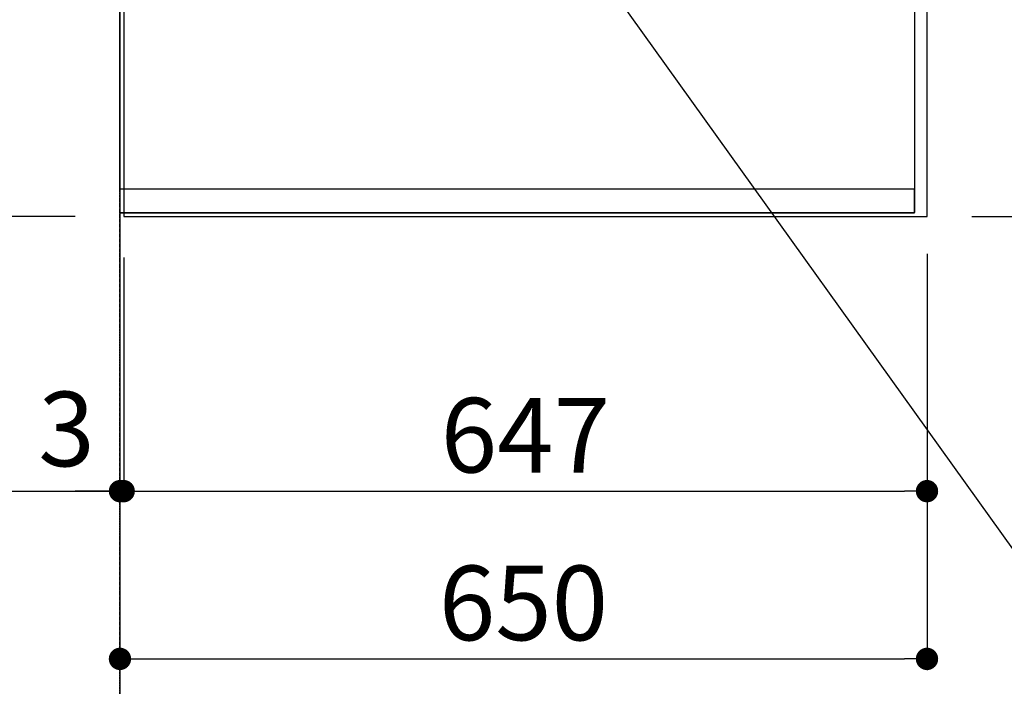
# Model space of a CAD drawing. Units: millimetres. Extents: x -109 to 26472, y -120 to 8847.
# Drawn here: x 15237 to 16030, y 5319 to 5855 of the extents above; entities that cross this region are included whole.
import ezdxf

# ---------------------------------------------------------------- set-up
doc = ezdxf.new("R2010")
doc.units = ezdxf.units.MM
for name, pattern in [('CENTER', [2, 1.25, -0.25, 0.25, -0.25]), ('DASHED', [0.75, 0.5, -0.25]), ('HIDDEN', [0.375, 0.25, -0.125])]:
    doc.linetypes.add(name, pattern=pattern)
doc.layers.get('DEFPOINTS').update_dxf_attribs({"color": 146})
for name, color, linetype in [('111-壁仕上', 3, 'Continuous'), ('121-キャビネット（中）', 253, 'HIDDEN'), ('126-甲板', 2, 'Continuous'), ('160-文字', 254, 'Continuous'), ('166-寸法B', 11, 'Continuous')]:
    doc.layers.add(name, color=color, linetype=linetype)
doc.styles.add('KH001', font='txt')
doc.dimstyles.new('KH1xx030', dxfattribs={"dimscale": 30, "dimtxt": 2, "dimasz": 0.6, "dimexe": 0.3, "dimexo": 1.2, "dimgap": 0.5, "dimtad": 3, "dimdec": 1, "dimdsep": 46, "dimlunit": 6, "dimtxsty": 'KH001', "dimblk": 'DOT', "dimcen": 1, "dimdle": 1, "dimclrd": 256, "dimclre": 256, "dimclrt": 256, "dimadec": 0, "dimazin": 0, "dimtfac": 1, "dimtdec": 1, "dimtix": 1, "dimtmove": 2, "dimatfit": 3, "dimldrblk": 'CLOSEDBLANK', "dimfxl": 1, "dimtolj": 1, "dimtzin": 0, "dimlwd": -1, "dimlwe": -1, "dimarcsym": 0})

# ---------------------------------------------------------------- blocks, each defined once
blk = doc.blocks.new('*D588')
at = {"layer": '166-寸法B', "transparency": 16777216}
for p, q in [((15212.65, 5290.12), (14598.52, 5290.12)), ((15317.65, 5205.39), (15317.65, 5293.12))]:
    blk.add_line(p, q, dxfattribs=at)
blk.add_solid([(15212.65, 5307.62), (15212.65, 5272.62), (15317.65, 5290.12)], dxfattribs=at)
at = {"layer": 'DEFPOINTS', "color": 0, "transparency": 16777216}
for p in [(14607.52, 5290.12), (15317.65, 5175.39), (14607.52, 5140.17)]:
    blk.add_point(p, dxfattribs=at)
at = {"layer": '166-寸法B', "transparency": 16777216, "insert": (14910.08, 5364.22), "char_height": 81, "attachment_point": 5, "style": 'KH001'}
blk.add_mtext('\\A1;基準位置 Ｂ', dxfattribs=at)
blk = doc.blocks.new('_ClosedBlank')
at = {"color": 0, "linetype": 'ByBlock', "lineweight": -2}
for p, q in [((-1, 0.1667), (0, 0)), ((-1, 0.1667), (-1, -0.1667)), ((0, 0), (-1, -0.1667))]:
    blk.add_line(p, q, dxfattribs=at)
blk = doc.blocks.new('_None')
blk = doc.blocks.new('_Dot')
at = {"color": 0, "linetype": 'ByBlock', "lineweight": -2}
blk.add_line((-0.5, 0), (-1, 0), dxfattribs=at)
at = {"color": 0, "linetype": 'ByBlock', "const_width": 0.5}
blk.add_lwpolyline([(-0.25, 0, 1), (0.25, 0, 1)], format="xyb", close=True, dxfattribs=at)
blk = doc.blocks.new('*D595')
at = {"layer": '166-寸法B', "transparency": 16777216}
for p, q in [((16003.65, 6719.05), (16339.16, 6719.05)), ((16330.16, 5715.05), (16330.16, 6701.05)), ((16003.65, 5697.05), (16339.16, 5697.05))]:
    blk.add_line(p, q, dxfattribs=at)
at = {"layer": 'DEFPOINTS', "color": 0, "transparency": 16777216}
for p in [(15967.65, 6719.05), (16330.16, 6719.05), (15967.65, 5697.05)]:
    blk.add_point(p, dxfattribs=at)
at = {"layer": '166-寸法B', "transparency": 16777216, "xscale": 18, "yscale": 18, "zscale": 18}
for p, rotation in [((16330.16, 6719.05), 90), ((16330.16, 5697.05), 270)]:
    blk.add_blockref('_Dot', p, dxfattribs=dict(at, rotation=rotation))
at = {"layer": '166-寸法B', "transparency": 16777216, "insert": (16279.83, 6167.52), "char_height": 60, "attachment_point": 5, "rotation": 90, "style": 'KH001'}
blk.add_mtext('\\A1;1,022〈ﾜｰｸﾄｯﾌﾟ寸法〉', dxfattribs=at)
blk = doc.blocks.new('*D599')
at = {"layer": '166-寸法B', "transparency": 16777216}
for p, q in [((15320.65, 5664.05), (15320.65, 5467.06)), ((15967.65, 5667.05), (15967.65, 5467.06)), ((15338.65, 5476.06), (15949.65, 5476.06))]:
    blk.add_line(p, q, dxfattribs=at)
at = {"layer": 'DEFPOINTS', "color": 0, "transparency": 16777216}
for p in [(15967.65, 5703.05), (15320.65, 5700.05), (15967.65, 5476.06)]:
    blk.add_point(p, dxfattribs=at)
at = {"layer": '166-寸法B', "transparency": 16777216, "xscale": 18, "yscale": 18, "zscale": 18, "rotation": 180}
blk.add_blockref('_Dot', (15320.65, 5476.06), dxfattribs=at)
at = {"layer": '166-寸法B', "transparency": 16777216, "xscale": 18, "yscale": 18, "zscale": 18}
blk.add_blockref('_Dot', (15967.65, 5476.06), dxfattribs=at)
at = {"layer": '166-寸法B', "transparency": 16777216, "insert": (15644.15, 5521.06), "char_height": 60, "attachment_point": 5, "style": 'KH001'}
blk.add_mtext('\\A1;647', dxfattribs=at)
blk = doc.blocks.new('*D600')
at = {"layer": '166-寸法B', "transparency": 16777216}
for p, q in [((15320.65, 5664.05), (15320.65, 5467.06)), ((15317.65, 5512.06), (15317.65, 5485.06)), ((14865.25, 5476.06), (15317.65, 5476.06)), ((15299.65, 5476.06), (15281.65, 5476.06)), ((15320.65, 5476.06), (15317.65, 5476.06)), ((15320.65, 5476.06), (15317.65, 5476.06)), ((15338.65, 5476.06), (15356.65, 5476.06))]:
    blk.add_line(p, q, dxfattribs=at)
at = {"layer": 'DEFPOINTS', "color": 0, "transparency": 16777216}
for p in [(15320.65, 5700.05), (15317.65, 5476.06), (15317.65, 5476.06)]:
    blk.add_point(p, dxfattribs=at)
at = {"layer": '166-寸法B', "transparency": 16777216, "xscale": 18, "yscale": 18, "zscale": 18}
blk.add_blockref('_Dot', (15317.65, 5476.06), dxfattribs=at)
at = {"layer": '166-寸法B', "transparency": 16777216, "xscale": 18, "yscale": 18, "zscale": 18, "rotation": 180}
blk.add_blockref('_Dot', (15320.65, 5476.06), dxfattribs=at)
at = {"layer": '166-寸法B', "transparency": 16777216, "insert": (15069.99, 5526.08), "char_height": 60, "attachment_point": 5, "style": 'KH001'}
blk.add_mtext('\\A1;〈ｸﾘｱﾗﾝｽ〉3', dxfattribs=at)
blk = doc.blocks.new('*D601')
at = {"layer": '166-寸法B', "transparency": 16777216}
for p, q in [((15967.65, 5667.05), (15967.65, 5332.06)), ((15335.65, 5341.06), (15949.65, 5341.06)), ((15317.65, 5337.11), (15317.65, 5332.06))]:
    blk.add_line(p, q, dxfattribs=at)
at = {"layer": 'DEFPOINTS', "color": 0, "transparency": 16777216}
for p in [(15967.65, 5703.05), (15317.65, 5373.11), (15967.65, 5341.06)]:
    blk.add_point(p, dxfattribs=at)
at = {"layer": '166-寸法B', "transparency": 16777216, "xscale": 18, "yscale": 18, "zscale": 18, "rotation": 180}
blk.add_blockref('_Dot', (15317.65, 5341.06), dxfattribs=at)
at = {"layer": '166-寸法B', "transparency": 16777216, "xscale": 18, "yscale": 18, "zscale": 18}
blk.add_blockref('_Dot', (15967.65, 5341.06), dxfattribs=at)
at = {"layer": '166-寸法B', "transparency": 16777216, "insert": (15642.65, 5386.06), "char_height": 60, "attachment_point": 5, "style": 'KH001'}
blk.add_mtext('\\A1;650', dxfattribs=at)
blk = doc.blocks.new('*D675')
at = {"layer": '166-寸法B', "transparency": 16777216}
for p, q in [((14525.23, 6720.55), (14417.23, 6720.55)), ((14426.23, 6702.55), (14426.23, 5715.05)), ((15281.65, 5697.05), (14417.23, 5697.05))]:
    blk.add_line(p, q, dxfattribs=at)
at = {"layer": 'DEFPOINTS', "color": 0, "transparency": 16777216}
for p in [(14561.23, 6720.55), (14426.23, 5697.05), (15317.65, 5697.05)]:
    blk.add_point(p, dxfattribs=at)
at = {"layer": '166-寸法B', "transparency": 16777216, "xscale": 18, "yscale": 18, "zscale": 18}
for p, rotation in [((14426.23, 6720.55), 90), ((14426.23, 5697.05), 270)]:
    blk.add_blockref('_Dot', p, dxfattribs=dict(at, rotation=rotation))
at = {"layer": '166-寸法B', "transparency": 16777216, "insert": (14375.91, 6208.8), "char_height": 60, "attachment_point": 5, "rotation": 90, "style": 'KH001'}
blk.add_mtext('\\A1;1,023.5〈ﾜｰｸﾄｯﾌﾟ寸法〉', dxfattribs=at)
blk = doc.blocks.new('*D678')
at = {"layer": '166-寸法B', "transparency": 16777216}
for p, q in [((15281.65, 7369.05), (14282.23, 7369.05)), ((14291.23, 5715.05), (14291.23, 7351.05)), ((15281.65, 5697.05), (14282.23, 5697.05))]:
    blk.add_line(p, q, dxfattribs=at)
at = {"layer": 'DEFPOINTS', "color": 0, "transparency": 16777216}
for p in [(14291.23, 7369.05), (15317.65, 7369.05), (15317.65, 5697.05)]:
    blk.add_point(p, dxfattribs=at)
at = {"layer": '166-寸法B', "transparency": 16777216, "xscale": 18, "yscale": 18, "zscale": 18}
for p, rotation in [((14291.23, 7369.05), 90), ((14291.23, 5697.05), 270)]:
    blk.add_blockref('_Dot', p, dxfattribs=dict(at, rotation=rotation))
at = {"layer": '166-寸法B', "transparency": 16777216, "insert": (14242.43, 6533.05), "char_height": 60, "attachment_point": 5, "rotation": 90, "style": 'KH001'}
blk.add_mtext('\\A1;1,672', dxfattribs=at)

msp = doc.modelspace()

# ---------------------------------------------------------------- linework, layer by layer
at = {"layer": '111-壁仕上', "ltscale": 2}
msp.add_line((15317.65, 7369.05), (15317.65, 5281.26), dxfattribs=at)
at = {"layer": '111-壁仕上', "color": 253, "linetype": 'CENTER', "ltscale": 2}
msp.add_line((15317.65, 4588.41), (15317.65, 5746.14), dxfattribs=at)
at = {"layer": '121-キャビネット（中）', "ltscale": 2}
msp.add_line((15957.65, 5700.05), (15317.65, 5700.05), dxfattribs=at)
msp.add_line((15957.65, 5700.05), (15317.65, 5700.05), dxfattribs=at)
msp.add_lwpolyline([(17586.65, 7369.05), (17586.65, 6729.05), (15957.65, 6729.05), (15957.65, 5700.05)], dxfattribs=at)
at = {"layer": '126-甲板'}
for points in [[(15967.65, 6719.05), (17589.65, 6719.05), (17589.65, 7366.05), (15320.65, 7366.05), (15320.65, 5697.05), (15320.65, 5697.05)], [(15320.65, 5697.05), (15320.65, 5697.05), (15967.65, 5697.05), (15967.65, 6719.05)]]:
    msp.add_lwpolyline(points, dxfattribs=at)
at = {"layer": 'DEFPOINTS', "linetype": 'DASHED'}
for points in [[(15317.65, 6469.05), (15957.65, 6469.05), (15957.65, 5719.05), (15317.65, 5719.05)], [(15957.65, 5719.05), (15317.65, 5719.05), (15317.65, 5700.05), (15957.65, 5700.05)]]:
    msp.add_lwpolyline(points, close=True, dxfattribs=at)

# ---------------------------------------------------------------- dimensions: what is measured, and where the dimension line sits
at = {"layer": '166-寸法B'}
for base, p1, p2, angle, picture, middle in [((14291.23, 7369.05), (15317.65, 5697.05), (15317.65, 7369.05), 90, '*D678', (14242.43, 6533.05)), ((15967.65, 5341.06), (15317.65, 5373.11), (15967.65, 5703.05), 180, '*D601', (15642.65, 5386.06)), ((15967.65, 5476.06), (15320.65, 5700.05), (15967.65, 5703.05), 180, '*D599', (15644.15, 5521.06))]:
    dim = msp.add_linear_dim(base=base, p1=p1, p2=p2, angle=angle, dimstyle='KH1xx030', dxfattribs=at)
    dim.commit()
    dim.dimension.update_dxf_attribs({"geometry": picture, "text_midpoint": middle})
dim = msp.add_linear_dim(base=(14426.23, 5697.05), p1=(14561.23, 6720.55), p2=(15317.65, 5697.05), angle=90, text='<>〈ﾜｰｸﾄｯﾌﾟ寸法〉', dimstyle='KH1xx030', dxfattribs=at)
dim.commit()
dim.dimension.update_dxf_attribs({"geometry": '*D675', "text_midpoint": (14375.91, 6208.8)})
dim = msp.add_linear_dim(base=(16330.16, 6719.05), p1=(15967.65, 5697.05), p2=(15967.65, 6719.05), angle=90, text='<>〈ﾜｰｸﾄｯﾌﾟ寸法〉', dimstyle='KH1xx030', dxfattribs=at)
dim.commit()
dim.dimension.update_dxf_attribs({"geometry": '*D595', "text_midpoint": (16279.83, 6167.52), "dimtype": 160})
dim = msp.add_linear_dim(base=(15317.65, 5476.06), p1=(15320.65, 5700.05), p2=(15317.65, 5476.06), angle=180, text='〈ｸﾘｱﾗﾝｽ〉<>', dimstyle='KH1xx030', override={"dimtmove": 1}, dxfattribs=at)
dim.commit()
dim.dimension.update_dxf_attribs({"geometry": '*D600', "text_midpoint": (15069.99, 5434.71), "dimtype": 160})
dim = msp.add_linear_dim(base=(14607.52, 5290.12), p1=(15317.65, 5175.39), p2=(14607.52, 5140.17), text='基準位置 Ｂ', dimstyle='KH1xx030', override={"dimtxt": 2.7, "dimasz": 3.5, "dimexe": 0.1, "dimexo": 1, "dimblk2": 'None', "dimsah": 1, "dimdle": 0.3, "dimse2": 1}, dxfattribs=at)
dim.commit()
dim.dimension.update_dxf_attribs({"geometry": '*D588', "text_midpoint": (14910.08, 5364.22), "dimtype": 160})

# ---------------------------------------------------------------- leaders
at = {"layer": '160-文字', "annotation_type": 0, "has_hookline": 1, "hookline_direction": 0, "text_width": 1004.16}
msp.add_leader([(15406.53, 6308.27), (16186.68, 5219.92), (16204.68, 5219.92)], dimstyle='KH1xx030', override={"dimgap": 0.5, "dimtad": 1}, dxfattribs=at)

doc.saveas('drawing.dxf')
